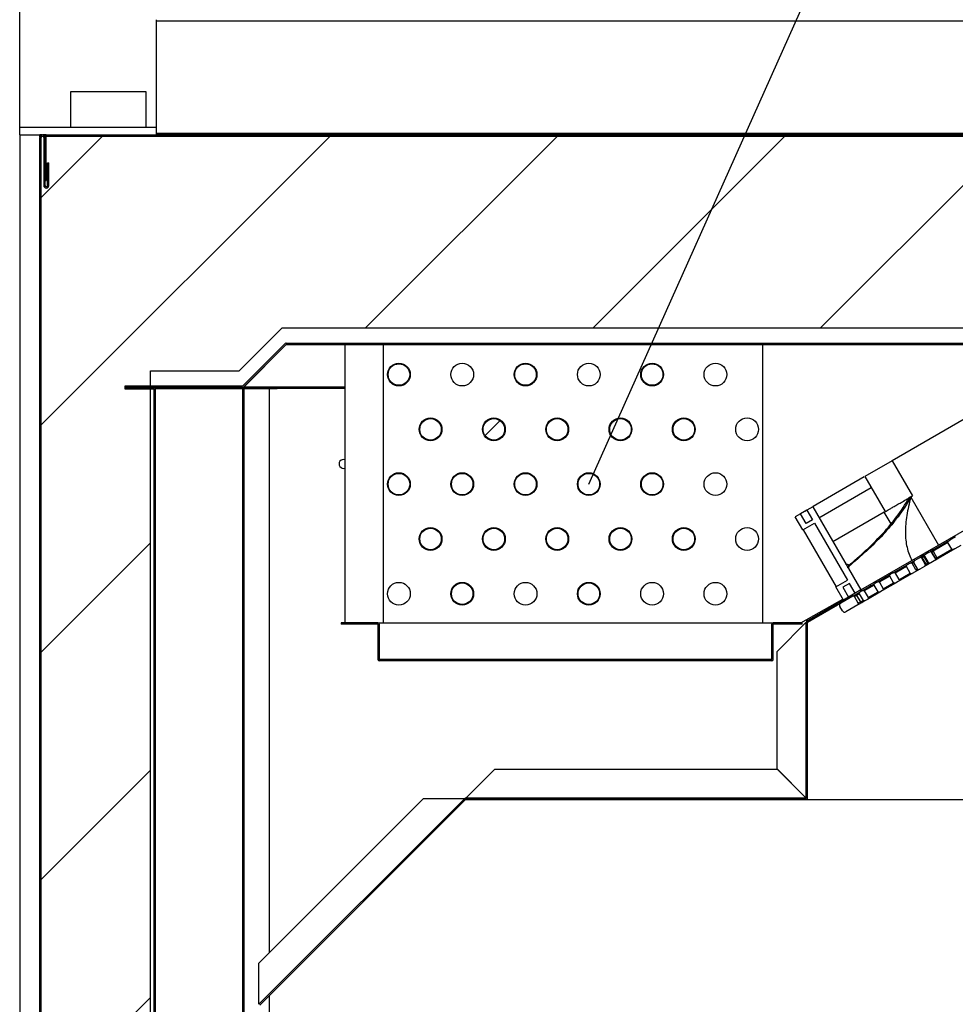
# Model space of a CAD drawing. Units: millimetres. Extents: x 0 to 851, y -299 to 305.
# Drawn here: x 770 to 788, y 252 to 272 of the extents above; entities that cross this region are included whole.
import ezdxf

# ---------------------------------------------------------------- set-up
doc = ezdxf.new("R2010")
doc.units = ezdxf.units.MM
for name, color, linetype in [('10ER6558-2', 7, 'Continuous'), ('10RT2P03', 7, 'Continuous'), ('10RT2P04', 7, 'Continuous'), ('10RT2P20', 7, 'Continuous'), ('10RT2P22', 7, 'Continuous'), ('10RT2P24', 7, 'Continuous'), ('10RT2P26', 7, 'Continuous'), ('10RT2P35', 7, 'Continuous'), ('203AM02', 7, 'Continuous'), ('203AM42', 7, 'Continuous'), ('203AM43', 7, 'Continuous'), ('303X31-1', 7, 'Continuous'), ('304X03', 7, 'Continuous'), ('304X11', 7, 'Continuous'), ('Default', 7, 'Continuous'), ('INY_CUE_AR2P', 7, 'Continuous')]:
    doc.layers.add(name, color=color, linetype=linetype)
doc.styles.add('SEACAD_Solid_Edge_ISO', font='txt')
doc.dimstyles.new('JUANFDEZ1COT', dxfattribs={"dimtxt": 3, "dimasz": 2.25, "dimexe": 1.5, "dimexo": 2.25, "dimgap": 1.5, "dimtad": 1, "dimdec": 1, "dimlfac": 20, "dimzin": 12, "dimtxsty": 'SEACAD_Solid_Edge_ISO', "dimblk1": '_SE_FILLED', "dimblk2": '_SE_FILLED', "dimsah": 1, "dimcen": 1.5, "dimadec": 1, "dimazin": 0, "dimtfac": 1, "dimtmove": 0, "dimatfit": 3, "dimfxl": 1, "dimtolj": 1, "dimtzin": 12, "dimarcsym": 0})
pattern_1 = [(45, (461.3073, 17.7236), (-4.49013, 4.49013), [])]
pattern_2 = [(135, (461.3073, 17.7236), (-2.245064, -2.245064), [])]
pattern_3 = [(45, (461.3073, 17.7236), (-2.245064, 2.245064), [])]
pattern_4 = [(135, (461.3073, 17.7236), (-4.49013, -4.49013), [])]

# ---------------------------------------------------------------- blocks, each defined once
blk = doc.blocks.new('_SE_FILLED')
at = {"color": 0}
blk.add_line((0, 0), (-1, 0), dxfattribs=at)
blk.add_solid([(0, 0), (-1, -0.1665), (-1, 0.1665), (0, 0)], dxfattribs=at)
blk = doc.blocks.new('*D126')
at = {"layer": 'Default', "color": 0, "linetype": 'Continuous', "lineweight": -2}
for p, q in [((780.993, 256.516), (793.14, 256.516)), ((791.64, 254.266), (791.64, 198.648)), ((777.45, 196.398), (793.14, 196.398))]:
    blk.add_line(p, q, dxfattribs=at)
at = {"layer": 'Defpoints', "color": 0, "linetype": 'Continuous'}
for p in [(778.743, 256.516), (775.2, 196.398), (791.64, 196.398)]:
    blk.add_point(p, dxfattribs=at)
at = {"layer": 'Default', "color": 0, "linetype": 'Continuous', "lineweight": -2, "xscale": 2.25, "yscale": 2.25, "zscale": 2.25}
for p, rotation in [((791.64, 256.516), 90), ((791.64, 196.398), 270)]:
    blk.add_blockref('_SE_FILLED', p, dxfattribs=dict(at, rotation=rotation))
at = {"layer": 'Default', "color": 0, "linetype": 'Continuous', "insert": (788.621, 226.457), "char_height": 3, "attachment_point": 5, "rotation": 90, "style": 'SEACAD_Solid_Edge_ISO'}
blk.add_mtext('\\A1;\\A1;1202', dxfattribs=at)
blk = doc.blocks.new('*D127')
at = {"layer": 'Default', "color": 0, "linetype": 'Continuous', "lineweight": -2}
for p, q in [((774.362, 262.384), (774.362, 237.193)), ((796.893, 262.317), (796.893, 237.193)), ((794.643, 238.693), (776.612, 238.693))]:
    blk.add_line(p, q, dxfattribs=at)
at = {"layer": 'Defpoints', "color": 0, "linetype": 'Continuous'}
for p in [(774.362, 264.634), (796.893, 264.567), (774.362, 238.693)]:
    blk.add_point(p, dxfattribs=at)
at = {"layer": 'Default', "color": 0, "linetype": 'Continuous', "lineweight": -2, "xscale": 2.25, "yscale": 2.25, "zscale": 2.25, "rotation": 180}
blk.add_blockref('_SE_FILLED', (774.362, 238.693), dxfattribs=at)
at = {"layer": 'Default', "color": 0, "linetype": 'Continuous', "lineweight": -2, "xscale": 2.25, "yscale": 2.25, "zscale": 2.25}
blk.add_blockref('_SE_FILLED', (796.893, 238.693), dxfattribs=at)
at = {"layer": 'Default', "color": 0, "linetype": 'Continuous', "insert": (785.627, 241.698), "char_height": 3, "attachment_point": 5, "style": 'SEACAD_Solid_Edge_ISO'}
blk.add_mtext('\\A1;\\A1;451', dxfattribs=at)

msp = doc.modelspace()

# ---------------------------------------------------------------- hatches: boundary and pattern name
at = {"layer": '10ER6558-2', "linetype": 'Continuous'}
h = msp.add_hatch(dxfattribs=at)
h.set_pattern_fill('LINE', scale=2, angle=135, style=0)
h.set_pattern_definition(pattern_4)
edge = h.paths.add_edge_path()
edge.add_line((784.7877, 259.9783), (784.7877, 259.2788))
edge.add_arc((784.7872, 259.2788), 0.0005, 270, 360, ccw=False)
edge.add_line((784.7872, 259.2783), (777.0372, 259.2783))
edge.add_arc((777.0372, 259.2788), 0.0005, 180, 270, ccw=False)
edge.add_line((777.0367, 259.2788), (777.0367, 259.9783))
edge.add_arc((777.0112, 259.9783), 0.0255, 0, 90)
edge.add_line((777.0112, 260.0038), (776.2867, 260.0038))
edge.add_line((776.2867, 260.0038), (776.2867, 259.9788))
edge.add_line((776.2867, 259.9788), (777.0112, 259.9788))
edge.add_arc((777.0112, 259.9783), 0.0005, 0, 90, ccw=False)
edge.add_line((777.0117, 259.9783), (777.0117, 259.2788))
edge.add_arc((777.0372, 259.2788), 0.0255, 180, 270)
edge.add_line((777.0372, 259.2533), (784.7872, 259.2533))
edge.add_arc((784.7872, 259.2788), 0.0255, 270, 360)
edge.add_line((784.8127, 259.2788), (784.8127, 259.9783))
edge.add_arc((784.8132, 259.9783), 0.0005, 90, 180, ccw=False)
edge.add_line((784.8132, 259.9788), (785.3877, 259.9788))
edge.add_line((785.3877, 259.9788), (785.3877, 260.0038))
edge.add_line((785.3877, 260.0038), (784.8132, 260.0038))
edge.add_arc((784.8132, 259.9783), 0.0255, 90, 180)
at = {"layer": '10RT2P03', "linetype": 'Continuous'}
h = msp.add_hatch(dxfattribs=at)
h.set_pattern_fill('LINE', angle=135, style=0)
h.set_pattern_definition(pattern_2)
edge = h.paths.add_edge_path()
edge.add_line((796.5617, 269.6441), (770.4617, 269.6441))
edge.add_arc((770.4617, 269.6186), 0.0255, 90, 180)
edge.add_line((770.4362, 269.6186), (770.4362, 268.7441))
edge.add_line((770.4362, 268.7441), (770.4612, 268.7441))
edge.add_line((770.4612, 268.7441), (770.4612, 269.6186))
edge.add_arc((770.4617, 269.6186), 0.0005, 90, 180, ccw=False)
edge.add_line((770.4617, 269.6191), (796.5617, 269.6191))
edge.add_arc((796.5617, 269.6186), 0.0005, 0, 90, ccw=False)
edge.add_line((796.5622, 269.6186), (796.5622, 269.0441))
edge.add_line((796.5622, 269.0441), (796.5872, 269.0441))
edge.add_line((796.5872, 269.0441), (796.5872, 269.6186))
edge.add_arc((796.5617, 269.6186), 0.0255, 0, 90)
at = {"layer": '10RT2P04', "linetype": 'Continuous'}
h = msp.add_hatch(dxfattribs=at)
h.set_pattern_fill('LINE', scale=2, angle=45, style=0)
h.set_pattern_definition(pattern_1)
edge = h.paths.add_edge_path()
edge.add_line((770.9362, 194.3186), (770.3617, 194.3186))
edge.add_arc((770.3617, 194.3191), 0.0005, 180, 270, ccw=False)
edge.add_line((770.3612, 194.3191), (770.3612, 269.5941))
edge.add_arc((770.3862, 269.5941), 0.025, 0, 180, ccw=False)
edge.add_line((770.4112, 269.5941), (770.4112, 268.6441))
edge.add_arc((770.4612, 268.6441), 0.05, 180, 360)
edge.add_line((770.5112, 268.6441), (770.5112, 269.0941))
edge.add_line((770.5112, 269.0941), (770.4862, 269.0941))
edge.add_line((770.4862, 269.0941), (770.4862, 268.6441))
edge.add_arc((770.4612, 268.6441), 0.025, 180, 360, ccw=False)
edge.add_line((770.4362, 268.6441), (770.4362, 269.5941))
edge.add_arc((770.3862, 269.5941), 0.05, 0, 180)
edge.add_line((770.3362, 269.5941), (770.3362, 194.3191))
edge.add_arc((770.3617, 194.3191), 0.0255, 180, 270)
edge.add_line((770.3617, 194.2936), (770.9362, 194.2936))
edge.add_line((770.9362, 194.2936), (770.9362, 194.3186))
at = {"layer": '10RT2P22', "linetype": 'Continuous'}
h = msp.add_hatch(dxfattribs=at)
h.set_pattern_fill('LINE', angle=45, style=0)
h.set_pattern_definition(pattern_3)
edge = h.paths.add_edge_path()
edge.add_line((772.6122, 197.2761), (772.6122, 264.6261))
edge.add_arc((772.5867, 264.6261), 0.0255, 0, 90)
edge.add_line((772.5867, 264.6516), (772.0122, 264.6516))
edge.add_line((772.0122, 264.6516), (772.0122, 264.6266))
edge.add_line((772.0122, 264.6266), (772.5867, 264.6266))
edge.add_arc((772.5867, 264.6261), 0.0005, 0, 90, ccw=False)
edge.add_line((772.5872, 264.6261), (772.5872, 197.2761))
edge.add_arc((772.5867, 197.2761), 0.0005, 270, 360, ccw=False)
edge.add_line((772.5867, 197.2756), (772.0122, 197.2756))
edge.add_line((772.0122, 197.2756), (772.0122, 197.2506))
edge.add_line((772.0122, 197.2506), (772.5867, 197.2506))
edge.add_arc((772.5867, 197.2761), 0.0255, 270, 360)
at = {"layer": '10RT2P24', "linetype": 'Continuous'}
h = msp.add_hatch(dxfattribs=at)
h.set_pattern_fill('LINE', scale=2, angle=135, style=0)
h.set_pattern_definition(pattern_4)
edge = h.paths.add_edge_path()
edge.add_arc((792.575, 265.5033), 0.0005, 45, 90, ccw=False)
edge.add_line((792.5754, 265.5036), (793.4125, 264.6665))
edge.add_arc((793.4305, 264.6845), 0.0255, 225, 270)
edge.add_line((793.4305, 264.659), (794.6255, 264.659))
edge.add_arc((794.6255, 264.6845), 0.0255, 270, 300)
edge.add_line((794.6383, 264.6624), (794.7621, 264.734))
edge.add_arc((794.7624, 264.7335), 0.0005, 90, 120, ccw=False)
edge.add_line((794.7624, 264.734), (795.2622, 264.734))
edge.add_line((795.2622, 264.734), (795.2622, 264.759))
edge.add_line((795.2622, 264.759), (794.7624, 264.759))
edge.add_arc((794.7624, 264.7335), 0.0255, 90, 120)
edge.add_line((794.7496, 264.7556), (794.6258, 264.6841))
edge.add_arc((794.6255, 264.6845), 0.0005, 270, 300, ccw=False)
edge.add_line((794.6255, 264.684), (793.4305, 264.684))
edge.add_arc((793.4305, 264.6845), 0.0005, 225, 270, ccw=False)
edge.add_line((793.4302, 264.6842), (792.5931, 265.5213))
edge.add_arc((792.575, 265.5033), 0.0255, 45, 90)
edge.add_line((792.575, 265.5288), (775.2, 265.5288))
edge.add_arc((775.2, 265.5033), 0.0255, 90, 135)
edge.add_line((775.182, 265.5213), (774.3374, 264.6767))
edge.add_arc((774.337, 264.6771), 0.0005, 270, 315, ccw=False)
edge.add_line((774.337, 264.6766), (772.0122, 264.6766))
edge.add_line((772.0122, 264.6766), (772.0122, 264.6516))
edge.add_line((772.0122, 264.6516), (774.337, 264.6516))
edge.add_arc((774.337, 264.6771), 0.0255, 270, 315)
edge.add_line((774.3551, 264.659), (775.1997, 265.5036))
edge.add_arc((775.2, 265.5033), 0.0005, 90, 135, ccw=False)
edge.add_line((775.2, 265.5038), (792.575, 265.5038))
at = {"layer": '10RT2P26', "linetype": 'Continuous'}
h = msp.add_hatch(dxfattribs=at)
h.set_pattern_fill('LINE', angle=135, style=0)
h.set_pattern_definition(pattern_2)
edge = h.paths.add_edge_path()
edge.add_line((774.6265, 251.8004), (774.6265, 251.4754))
edge.add_arc((774.6516, 251.4754), 0.0251, 180, 360)
edge.add_line((774.6767, 251.4754), (774.6767, 252.4502))
edge.add_arc((774.6772, 252.4502), 0.0005, 135, 180, ccw=False)
edge.add_line((774.6768, 252.4505), (778.7424, 256.5161))
edge.add_arc((778.7427, 256.5158), 0.0005, 90, 135, ccw=False)
edge.add_line((778.7427, 256.5163), (785.467, 256.5163))
edge.add_arc((785.467, 256.5418), 0.0255, 270, 360)
edge.add_line((785.4925, 256.5418), (785.4925, 260.016))
edge.add_arc((785.493, 260.016), 0.0005, 120, 180, ccw=False)
edge.add_line((785.4928, 260.0164), (786.0836, 260.3575))
edge.add_line((786.0836, 260.3575), (786.0711, 260.3791))
edge.add_line((786.0711, 260.3791), (785.4803, 260.0381))
edge.add_arc((785.493, 260.016), 0.0255, 120, 180)
edge.add_line((785.4675, 260.016), (785.4675, 256.5418))
edge.add_arc((785.467, 256.5418), 0.0005, 270, 360, ccw=False)
edge.add_line((785.467, 256.5413), (778.7427, 256.5413))
edge.add_arc((778.7427, 256.5158), 0.0255, 90, 135)
edge.add_line((778.7247, 256.5338), (774.6591, 252.4682))
edge.add_arc((774.6772, 252.4502), 0.0255, 135, 180)
edge.add_line((774.6517, 252.4502), (774.6517, 251.4754))
edge.add_arc((774.6516, 251.4754), 0.0001, 180, 360, ccw=False)
edge.add_line((774.6515, 251.4754), (774.6515, 251.8004))
edge.add_line((774.6515, 251.8004), (774.6265, 251.8004))
at = {"layer": '10RT2P35', "linetype": 'Continuous'}
h = msp.add_hatch(dxfattribs=at)
h.set_pattern_fill('LINE', angle=45, style=0)
h.set_pattern_definition(pattern_3)
h.paths.add_polyline_path([(798.1372, 269.6441), (798.1372, 269.6691), (772.6372, 269.6691), (772.6372, 269.6441)])
at = {"layer": '303X31-1', "linetype": 'Continuous'}
h = msp.add_hatch(dxfattribs=at)
h.set_pattern_fill('LINE', scale=2, angle=45, style=0)
h.set_pattern_definition(pattern_1)
edge = h.paths.add_edge_path()
edge.add_ellipse((779.2997, 263.8263), major_axis=(0.2125, 0), ratio=1, start_angle=0, end_angle=360)
at = {"layer": '304X03', "linetype": 'Continuous'}
h = msp.add_hatch(dxfattribs=at)
h.set_pattern_fill('LINE', angle=135, style=0)
h.set_pattern_definition(pattern_2)
edge = h.paths.add_edge_path()
edge.add_line((787.5301, 262.4917), (787.4973, 262.4727))
edge.add_spline(control_points=[(787.4973, 262.4727), (787.423, 262.3414), (787.3403, 262.2159), (787.205, 262.035), (787.158, 261.976), (787.0612, 261.8606), (787.0113, 261.8042), (786.8579, 261.6385), (786.7506, 261.5324), (786.5299, 261.3277), (786.4163, 261.2288), (786.3005, 261.1324)], knot_values=[0, 0, 0, 0, 0.25, 0.25, 0.375, 0.375, 0.5, 0.5, 0.75, 0.75, 1, 1, 1, 1], degree=3, periodic=0)
edge.add_spline(control_points=[(786.3005, 261.1324), (786.3011, 261.1313), (786.3017, 261.1303), (786.3023, 261.1293), (786.3029, 261.1282), (786.3035, 261.1272), (786.3041, 261.1261), (786.3053, 261.124), (786.3064, 261.1219), (786.3076, 261.1198)], knot_values=[0, 0, 0, 0, 0.0000722, 0.0000722, 0.0000722, 0.0001444, 0.0001444, 0.0001444, 0.0002888, 0.0002888, 0.0002888, 0.0002888], degree=3, periodic=0)
edge.add_spline(control_points=[(786.3076, 261.1198), (786.4264, 261.2178), (786.5429, 261.3184), (786.7694, 261.527), (786.8795, 261.635), (787.0366, 261.804), (787.0877, 261.8615), (787.1868, 261.9794), (787.2348, 262.0398), (787.3728, 262.2246), (787.457, 262.3531), (787.5323, 262.4877)], knot_values=[0, 0, 0, 0, 0.25, 0.25, 0.5, 0.5, 0.625, 0.625, 0.75, 0.75, 1, 1, 1, 1], degree=3, periodic=0)
edge.add_line((787.5323, 262.4877), (788.0799, 261.5389))
edge.add_line((788.0799, 261.5389), (789.8211, 262.5442))
edge.add_line((789.8211, 262.5442), (789.5541, 263.0066))
edge.add_spline(control_points=[(789.5541, 263.0066), (789.621, 263.1307), (789.695, 263.2496), (789.8561, 263.4779), (789.943, 263.5874), (790.0813, 263.7459), (790.1288, 263.7979), (790.2255, 263.8998), (790.2749, 263.9497), (790.4254, 264.0971), (790.529, 264.1919), (790.635, 264.2843)], knot_values=[0, 0, 0, 0, 0.25, 0.25, 0.5, 0.5, 0.625, 0.625, 0.75, 0.75, 1, 1, 1, 1], degree=3, periodic=0)
edge.add_line((790.635, 264.2843), (790.5676, 264.2454))
edge.add_arc((793.4673, 260.7534), 4.539, 129.70606, 149.89986)
edge.add_line((789.5404, 263.0297), (789.2711, 263.4969))
edge.add_line((789.2711, 263.4969), (789.2359, 263.4766))
edge.add_line((789.2359, 263.4766), (788.8359, 264.1694))
edge.add_line((788.8359, 264.1694), (787.1652, 263.2048))
edge.add_line((787.1652, 263.2048), (787.5652, 262.512))
edge.add_line((787.5652, 262.512), (787.5301, 262.4917))
at = {"layer": 'INY_CUE_AR2P', "linetype": 'Continuous'}
h = msp.add_hatch(dxfattribs=at)
h.set_pattern_fill('LINE', angle=45, style=0)
h.set_pattern_definition(pattern_3)
h.paths.add_polyline_path([(772.5198, 197.5283), (772.5198, 264.9793), (774.2703, 264.9793), (775.1225, 265.8315), (796.6098, 265.8315), (796.6098, 269.6191), (796.5986, 269.6191), (796.5986, 266.6201), (795.7714, 266.6199), (795.7705, 269.6191), (770.3612, 269.6191), (770.3612, 192.5936), (795.8194, 192.5936), (795.8194, 195.2705), (796.6098, 195.2705), (796.6098, 196.6761), (775.1225, 196.6761), (774.2703, 197.5283)])

# ---------------------------------------------------------------- linework, layer by layer
msp.add_line((781.1747, 262.7438), (789.8263, 282.0925))
at = {"layer": '10ER6558-2', "color": 7, "linetype": 'Continuous'}
for p, q in [((777.0112, 260.0038), (776.2867, 260.0038)), ((776.2867, 260.0038), (776.2867, 259.9788)), ((777.0112, 259.9788), (776.2867, 259.9788)), ((777.0117, 259.9783), (777.0117, 259.2788)), ((777.0367, 259.9783), (777.0367, 259.2788)), ((777.0372, 259.2788), (777.0372, 260.0033)), ((777.0372, 260.0033), (784.7872, 260.0033)), ((784.7872, 260.0033), (784.7872, 259.2788)), ((784.7877, 259.2788), (784.7877, 259.9783)), ((784.8127, 259.2788), (784.8127, 259.9783)), ((785.3877, 260.0038), (784.8132, 260.0038)), ((785.3877, 259.9788), (784.8132, 259.9788)), ((785.3877, 259.9788), (785.3877, 260.0038)), ((784.7872, 259.2788), (777.0372, 259.2788)), ((777.0372, 259.2788), (777.0372, 259.2783)), ((784.7872, 259.2783), (777.0372, 259.2783)), ((784.7872, 259.2533), (777.0372, 259.2533)), ((784.7872, 259.2783), (784.7872, 259.2788))]:
    msp.add_line(p, q, dxfattribs=at)
for centre, radius, start, end in [((777.0112, 259.9783), 0.0255, 0, 90), ((777.0112, 259.9783), 0.0005, 0, 90), ((784.8132, 259.9783), 0.0255, 90, 180), ((784.8132, 259.9783), 0.0005, 90, 180), ((777.0372, 259.2788), 0.0255, 180, 270), ((777.0372, 259.2788), 0.0005, 180, 270), ((784.7872, 259.2788), 0.0005, 270, 0), ((784.7872, 259.2788), 0.0255, 270, 0)]:
    msp.add_arc(centre, radius, start, end, dxfattribs=at)
at = {"layer": '10RT2P03', "color": 7, "linetype": 'Continuous'}
for p, q in [((770.4362, 268.7441), (770.4362, 269.6186)), ((770.4612, 268.7441), (770.4612, 269.6186)), ((770.4617, 269.6441), (796.5617, 269.6441)), ((770.4617, 269.6191), (796.5617, 269.6191)), ((770.4362, 268.7441), (770.4612, 268.7441))]:
    msp.add_line(p, q, dxfattribs=at)
for radius in [0.0255, 0.0005]:
    msp.add_arc((770.4617, 269.6186), radius, 90, 180, dxfattribs=at)
at = {"layer": '10RT2P04', "color": 7, "linetype": 'Continuous'}
for p, q in [((770.3362, 194.3191), (770.3362, 269.5941)), ((770.3612, 194.3191), (770.3612, 269.5941)), ((770.4112, 269.5941), (770.4112, 268.6441)), ((770.4362, 269.5941), (770.4362, 268.6441)), ((770.4862, 268.6441), (770.4862, 269.0941)), ((770.4862, 269.0941), (770.5112, 269.0941)), ((770.5112, 268.6441), (770.5112, 269.0941))]:
    msp.add_line(p, q, dxfattribs=at)
for centre, radius, start, end in [((770.3862, 269.5941), 0.05, 0, 180), ((770.3862, 269.5941), 0.025, 0, 180), ((770.4612, 268.6441), 0.05, 180, 0), ((770.4612, 268.6441), 0.025, 180, 0)]:
    msp.add_arc(centre, radius, start, end, dxfattribs=at)
at = {"layer": '10RT2P20', "color": 7, "linetype": 'Continuous'}
for p, q in [((772.6111, 264.6335), (774.3367, 264.6335)), ((774.3367, 264.6516), (774.3367, 264.6335)), ((774.3367, 264.6335), (774.3622, 264.6335)), ((774.3367, 264.6335), (774.3367, 197.4618)), ((774.3371, 264.6339), (774.3548, 264.6516)), ((774.3622, 264.6335), (774.3622, 197.4363)), ((774.3622, 264.6335), (774.8622, 264.6335)), ((774.8622, 264.6335), (775.0197, 264.6335)), ((774.8622, 264.6335), (774.8622, 253.4845)), ((775.0197, 264.6335), (775.0197, 264.659)), ((776.3622, 264.6335), (775.0197, 264.6335)), ((774.8622, 252.636), (774.8622, 197.2835))]:
    msp.add_line(p, q, dxfattribs=at)
for centre, radius, start, end in [((774.3367, 264.6335), 0.000512, 45.33914, 89.31577), ((774.3367, 264.6335), 0.0005, 0, 45), ((774.3367, 264.6335), 0.0255, 0, 45), ((776.331, 263.1431), 0.0875, 69.06735, 290.93265)]:
    msp.add_arc(centre, radius, start, end, dxfattribs=at)
at = {"layer": '10RT2P22', "color": 7, "linetype": 'Continuous'}
for p, q in [((772.0122, 264.6516), (772.5867, 264.6516)), ((772.0122, 264.6516), (772.0122, 264.6266)), ((772.0122, 264.6266), (772.5867, 264.6266)), ((772.5198, 264.6261), (772.5867, 264.6261)), ((772.5867, 264.6261), (772.5867, 197.5283)), ((772.5872, 264.6261), (772.5867, 264.6261)), ((772.5872, 264.6261), (772.5872, 197.2761)), ((772.6122, 264.6261), (772.6122, 197.2761))]:
    msp.add_line(p, q, dxfattribs=at)
for radius in [0.0255, 0.0005]:
    msp.add_arc((772.5867, 264.6261), radius, 0, 90, dxfattribs=at)
at = {"layer": '10RT2P24', "color": 7, "linetype": 'Continuous'}
for p, q in [((774.3374, 264.6767), (775.182, 265.5213)), ((775.2, 265.5288), (792.575, 265.5288)), ((774.3551, 264.659), (775.1997, 265.5036)), ((774.3635, 264.659), (775.1999, 265.5036)), ((775.1999, 265.5036), (775.1999, 265.5037)), ((775.2, 265.5037), (775.1999, 265.5036)), ((775.1999, 265.5036), (776.3622, 265.5036)), ((775.2, 265.5038), (775.2, 265.5037)), ((775.2, 265.5038), (792.575, 265.5038)), ((772.0122, 264.6766), (772.0122, 264.6516)), ((774.337, 264.6766), (772.0122, 264.6766)), ((774.337, 264.6516), (772.0122, 264.6516)), ((774.3635, 264.6675), (774.3635, 264.659)), ((776.3622, 264.659), (774.3635, 264.659)), ((774.3635, 264.6516), (774.3635, 264.659)), ((775.0197, 264.6516), (774.3635, 264.6516))]:
    msp.add_line(p, q, dxfattribs=at)
for centre, radius, start, end in [((775.2, 265.5033), 0.0255, 90, 135), ((775.2, 265.5033), 0.0005, 90, 135), ((774.337, 264.6771), 0.0005, 270, 315), ((774.337, 264.6771), 0.0255, 270, 315)]:
    msp.add_arc(centre, radius, start, end, dxfattribs=at)
at = {"layer": '10RT2P26', "color": 7, "linetype": 'Continuous'}
for p, q in [((786.7206, 260.7541), (786.7331, 260.7325)), ((786.2007, 260.4546), (785.4804, 260.0387)), ((786.201, 260.4541), (786.0711, 260.3791)), ((786.2876, 260.5041), (786.3001, 260.4825)), ((785.4803, 260.0381), (786.0711, 260.3791)), ((785.4928, 260.0164), (786.0836, 260.3575)), ((786.0711, 260.3791), (786.0836, 260.3575)), ((786.0836, 260.3575), (786.1485, 260.395)), ((785.4804, 260.0387), (785.4903, 260.0756)), ((784.8925, 259.4411), (785.467, 260.0156)), ((785.467, 260.0156), (785.467, 256.5422)), ((785.4675, 260.016), (785.4674, 260.016)), ((785.4675, 256.5418), (785.4675, 260.016)), ((785.4802, 260.0382), (785.4803, 260.0381)), ((785.4925, 256.5418), (785.4925, 260.016)), ((784.8925, 257.1167), (784.8925, 259.4411)), ((778.7431, 256.5418), (779.3176, 257.1163)), ((779.3176, 257.1163), (784.8921, 257.1163)), ((784.8921, 257.1163), (785.4666, 256.5418)), ((785.467, 256.5422), (784.8925, 257.1167)), ((774.6591, 253.2813), (777.9116, 256.5339)), ((778.7241, 256.5339), (774.6591, 252.4689)), ((774.6591, 252.4682), (778.7247, 256.5338)), ((774.6768, 252.4505), (778.7424, 256.5161)), ((777.9116, 256.5339), (778.7241, 256.5339)), ((778.7247, 256.5338), (778.7246, 256.5339)), ((778.7427, 256.5414), (778.7427, 256.5413)), ((778.7427, 256.5413), (785.467, 256.5413)), ((778.7427, 256.5163), (785.467, 256.5163)), ((785.4666, 256.5418), (778.7431, 256.5418)), ((785.467, 256.5413), (785.467, 256.5414)), ((785.4674, 256.5418), (785.4675, 256.5418)), ((774.6591, 252.4689), (774.6591, 253.2813)), ((774.659, 252.4683), (774.6591, 252.4682))]:
    msp.add_line(p, q, dxfattribs=at)
for centre, radius, start, end in [((785.4649, 260.0179), 0.00314, 313.30658, 322.9831), ((785.493, 260.016), 0.0255, 120, 180), ((785.4773, 260.0394), 0.00314, 337.0169, 346.69342), ((785.493, 260.016), 0.0005, 120, 180), ((778.7242, 256.537), 0.00314, 268.30658, 277.9831), ((778.7427, 256.5158), 0.0255, 90, 135), ((778.7427, 256.5158), 0.0005, 90, 135), ((778.7409, 256.5439), 0.00314, 307.0169, 316.69342), ((785.4689, 256.5439), 0.00314, 223.30658, 232.9831), ((785.4649, 256.5399), 0.00314, 37.0169, 46.69342), ((785.467, 256.5418), 0.0005, 270, 0), ((785.467, 256.5418), 0.0255, 270, 0), ((774.6559, 252.4688), 0.00314, 352.0169, 1.69342)]:
    msp.add_arc(centre, radius, start, end, dxfattribs=at)
at = {"layer": '10RT2P35', "color": 7, "linetype": 'Continuous'}
for p, q in [((772.6372, 271.8936), (772.6372, 271.9191)), ((772.6372, 269.6696), (772.6372, 271.8936)), ((772.6372, 271.8936), (798.1372, 271.8936)), ((772.6372, 269.6691), (772.6372, 269.6696)), ((772.6372, 269.6696), (798.1372, 269.6696)), ((798.1372, 269.6691), (772.6372, 269.6691)), ((772.6372, 269.6441), (772.6372, 269.6691)), ((798.1372, 269.6441), (772.6372, 269.6441))]:
    msp.add_line(p, q, dxfattribs=at)
at = {"layer": '203AM02', "color": 7, "linetype": 'Continuous'}
for p, q in [((769.9372, 269.6431), (770.3372, 269.6431)), ((769.9372, 269.6431), (769.9372, 176.0431)), ((770.3763, 269.6431), (770.3372, 269.6431)), ((770.3372, 269.604), (770.3372, 269.6431)), ((770.4547, 269.6431), (770.3962, 269.6431))]:
    msp.add_line(p, q, dxfattribs=at)
at = {"layer": '203AM42', "color": 7, "linetype": 'Continuous'}
for p, q in [((772.4372, 270.4931), (770.9372, 270.4931)), ((770.9372, 270.4931), (770.9372, 269.7931)), ((772.4372, 269.7931), (772.4372, 270.4931)), ((770.9372, 269.7931), (772.4372, 269.7931))]:
    msp.add_line(p, q, dxfattribs=at)
at = {"layer": '203AM43', "color": 7, "linetype": 'Continuous'}
for p, q in [((769.9372, 269.7931), (769.9372, 272.6431)), ((769.9372, 269.6431), (769.9372, 269.7931)), ((769.9372, 269.7931), (770.9372, 269.7931)), ((772.4372, 269.7931), (772.6372, 269.7931))]:
    msp.add_line(p, q, dxfattribs=at)
at = {"layer": '303X31-1', "color": 7, "linetype": 'Continuous'}
for p, q in [((776.3622, 260.0038), (776.3622, 265.5038)), ((777.1122, 265.5038), (777.1122, 260.0038)), ((784.6122, 260.0038), (784.6122, 265.5038)), ((785.3622, 260.0038), (786.1921, 260.4695)), ((777.0112, 260.0038), (777.1122, 260.0038)), ((777.1122, 260.0038), (784.6122, 260.0038)), ((784.6122, 260.0038), (784.8132, 260.0038))]:
    msp.add_line(p, q, dxfattribs=at)
for centre, radius in [((777.4247, 264.9088), 0.225), ((777.4247, 264.9088), 0.2125), ((778.6747, 264.9088), 0.225), ((779.9247, 264.9088), 0.225), ((779.9247, 264.9088), 0.2125), ((781.1747, 264.9088), 0.225), ((782.4247, 264.9088), 0.225), ((782.4247, 264.9088), 0.2125), ((783.6747, 264.9088), 0.225), ((778.0497, 263.8263), 0.225), ((778.0497, 263.8263), 0.2125), ((779.2997, 263.8263), 0.225), ((779.2997, 263.8263), 0.2125), ((780.5497, 263.8263), 0.225), ((780.5497, 263.8263), 0.2125), ((781.7997, 263.8263), 0.225), ((781.7997, 263.8263), 0.2125), ((783.0497, 263.8263), 0.225), ((783.0497, 263.8263), 0.2125), ((784.2997, 263.8263), 0.225), ((777.4247, 262.7438), 0.225), ((777.4247, 262.7438), 0.2125), ((778.6747, 262.7438), 0.225), ((778.6747, 262.7438), 0.2125), ((779.9247, 262.7438), 0.225), ((779.9247, 262.7438), 0.2125), ((781.1747, 262.7438), 0.225), ((781.1747, 262.7438), 0.2125), ((782.4247, 262.7438), 0.225), ((782.4247, 262.7438), 0.2125), ((783.6747, 262.7438), 0.225), ((778.0497, 261.6613), 0.225), ((778.0497, 261.6613), 0.2125), ((779.2997, 261.6613), 0.225), ((779.2997, 261.6613), 0.2125), ((780.5497, 261.6613), 0.225), ((780.5497, 261.6613), 0.2125), ((781.7997, 261.6613), 0.225), ((781.7997, 261.6613), 0.2125), ((783.0497, 261.6613), 0.225), ((783.0497, 261.6613), 0.2125), ((784.2997, 261.6613), 0.225), ((777.4247, 260.5788), 0.225), ((778.6747, 260.5788), 0.225), ((778.6747, 260.5788), 0.2125), ((779.9247, 260.5788), 0.225), ((781.1747, 260.5788), 0.225), ((781.1747, 260.5788), 0.2125), ((782.4247, 260.5788), 0.225), ((783.6747, 260.5788), 0.225)]:
    msp.add_circle(centre, radius, dxfattribs=at)
at = {"layer": '304X03', "color": 7, "linetype": 'Continuous'}
for p, q in [((788.8359, 264.1694), (787.1652, 263.2048)), ((787.1652, 263.2048), (786.6258, 262.8933)), ((787.1652, 263.2048), (787.5652, 262.512)), ((786.6129, 262.8859), (785.6048, 262.3039)), ((786.6258, 262.8933), (787.0258, 262.2005)), ((785.7185, 262.0808), (786.7502, 262.6765)), ((787.5302, 262.4917), (787.4973, 262.4727)), ((787.53, 262.4917), (787.5652, 262.512)), ((787.5323, 262.4877), (788.0801, 261.539)), ((788.0798, 261.5389), (789.8211, 262.5443)), ((785.4818, 262.2329), (785.3549, 262.1596)), ((785.4695, 262.2258), (785.4366, 262.2068)), ((785.5955, 262.2985), (785.4818, 262.2329)), ((785.4818, 262.2329), (785.5943, 262.038)), ((785.5955, 262.2985), (786.5455, 260.653)), ((785.3549, 262.1596), (785.251, 262.0996)), ((785.401, 261.8398), (785.251, 262.0996)), ((785.4674, 261.9647), (785.3549, 262.1596)), ((785.5943, 262.038), (785.4674, 261.9647)), ((787.0041, 262.188), (785.9955, 261.6057)), ((787.0025, 262.1909), (787.1371, 261.9577)), ((785.401, 261.8398), (785.6318, 261.973)), ((785.4053, 261.8423), (786.0553, 260.7164)), ((785.6318, 261.973), (786.2818, 260.8472)), ((787.5545, 261.2356), (788.0799, 261.5389)), ((786.5455, 260.653), (787.5545, 261.2356)), ((787.5541, 261.2354), (787.5558, 261.2326)), ((786.051, 260.7139), (786.2818, 260.8472)), ((786.201, 260.4541), (786.051, 260.7139)), ((786.3193, 260.7823), (786.1924, 260.709)), ((786.1924, 260.709), (786.3049, 260.5141)), ((786.4318, 260.5874), (786.3193, 260.7823)), ((786.5455, 260.653), (786.4318, 260.5874)), ((786.3049, 260.5141), (786.201, 260.4541)), ((786.4318, 260.5874), (786.3049, 260.5141))]:
    msp.add_line(p, q, dxfattribs=at)
for points, knots in [([(786.3005, 261.1324), (786.4163, 261.2288), (786.5299, 261.3277), (786.7506, 261.5324), (786.8579, 261.6385), (787.0113, 261.8042), (787.0612, 261.8606), (787.158, 261.976), (787.205, 262.035), (787.3403, 262.2159), (787.423, 262.3414), (787.4973, 262.4727)], [0, 0, 0, 0, 0.25, 0.25, 0.5, 0.5, 0.625, 0.625, 0.75, 0.75, 1, 1, 1, 1]), ([(787.5323, 262.4877), (787.457, 262.3531), (787.3728, 262.2246), (787.2348, 262.0398), (787.1868, 261.9794), (787.0877, 261.8615), (787.0366, 261.804), (786.8795, 261.635), (786.7694, 261.527), (786.5429, 261.3184), (786.4264, 261.2178), (786.3076, 261.1198)], [0, 0, 0, 0, 0.25, 0.25, 0.375, 0.375, 0.5, 0.5, 0.75, 0.75, 1, 1, 1, 1]), ([(787.0041, 262.188), (787.0042, 262.1881), (787.0043, 262.1881), (787.0051, 262.1886), (787.0063, 262.1892), (787.0078, 262.1902), (787.0099, 262.1913), (787.0123, 262.1927), (787.0152, 262.1944), (787.0185, 262.1963), (787.0222, 262.1984), (787.0263, 262.2008), (787.0379, 262.2075), (787.0621, 262.2215), (787.1084, 262.2482), (787.167, 262.2821), (787.2376, 262.3228), (787.3193, 262.37), (787.3907, 262.4112), (787.4445, 262.4423), (787.4769, 262.461), (787.4993, 262.4739), (787.5105, 262.4804)], [0, 0, 0, 0, 0.0200324, 0.0400385, 0.0600245, 0.0799964, 0.0999605, 0.1199228, 0.1398896, 0.159867, 0.1798611, 0.199878, 0.219924, 0.3319847, 0.4440674, 0.5561281, 0.6682107, 0.7802714, 0.8923541, 0.9282975, 0.9641676, 1, 1, 1, 1]), ([(787.5323, 262.4877), (787.4983, 262.3627), (787.4712, 262.2416), (787.4345, 262.0096), (787.4248, 261.8986), (787.4257, 261.6883), (787.4361, 261.5889), (787.4788, 261.4027), (787.511, 261.3159), (787.5545, 261.2356)], [0, 0, 0, 0, 0.25, 0.25, 0.5, 0.5, 0.75, 0.75, 1, 1, 1, 1]), ([(786.3076, 261.1198), (786.3064, 261.1219), (786.3053, 261.124), (786.3041, 261.1261), (786.3035, 261.1272), (786.3029, 261.1282), (786.3023, 261.1293), (786.3017, 261.1303), (786.3011, 261.1313), (786.3005, 261.1324)], [0, 0, 0, 0, 0.4999453, 0.4999453, 0.4999453, 0.7499653, 0.7499653, 0.7499653, 1, 1, 1, 1])]:
    msp.add_open_spline(points, degree=3, knots=knots, dxfattribs=at)
for points in [[(786.2339, 261.1748), (786.2614, 261.1665), (786.29, 261.1588), (786.3195, 261.1517)], [(786.2899, 261.091), (786.2932, 261.1047), (786.2967, 261.1185), (786.3005, 261.1324)], [(786.3076, 261.1198), (786.3037, 261.1056), (786.3001, 261.0915), (786.2967, 261.0776)]]:
    msp.add_open_spline(points, degree=3, dxfattribs=at)
at = {"layer": '304X11', "color": 7, "linetype": 'Continuous'}
for p, q in [((787.9743, 261.4491), (788.3037, 261.6393)), ((788.4175, 261.705), (788.3037, 261.6393)), ((787.9743, 261.4491), (787.9148, 261.4148)), ((788.2661, 261.5887), (787.9724, 261.4191)), ((788.0474, 261.2892), (788.3411, 261.4588)), ((788.4037, 261.4661), (788.0743, 261.2759)), ((788.3411, 261.4588), (788.2661, 261.5887)), ((788.5175, 261.5318), (788.4037, 261.4661)), ((787.5174, 261.1853), (787.6087, 261.2381)), ((787.7006, 261.2911), (787.6087, 261.2381)), ((787.7006, 261.2911), (787.7309, 261.3086)), ((787.7906, 261.3431), (787.7309, 261.3086)), ((787.7587, 261.2957), (787.7437, 261.2871)), ((787.7437, 261.2871), (787.8187, 261.1572)), ((787.7587, 261.2957), (787.7886, 261.313)), ((787.8337, 261.1658), (787.7587, 261.2957)), ((787.806, 261.3231), (787.7886, 261.313)), ((787.7886, 261.313), (787.8636, 261.1831)), ((787.7906, 261.3431), (787.8265, 261.3638)), ((787.881, 261.1932), (787.806, 261.3231)), ((787.8943, 261.4029), (787.8265, 261.3638)), ((787.9943, 261.2297), (787.9265, 261.1906)), ((787.9419, 261.4015), (788.0169, 261.2716)), ((787.9426, 261.402), (787.9724, 261.4191)), ((788.0176, 261.272), (787.9426, 261.402)), ((787.9724, 261.4191), (788.0474, 261.2892)), ((788.0148, 261.2416), (788.0743, 261.2759)), ((788.0176, 261.272), (788.0474, 261.2892)), ((787.1845, 260.9931), (787.4597, 261.152)), ((787.4438, 261.114), (787.2236, 260.9868)), ((787.5188, 260.9841), (787.4438, 261.114)), ((787.5174, 261.1853), (787.4597, 261.152)), ((787.5906, 261.1987), (787.5591, 261.1805)), ((787.6341, 261.0506), (787.5591, 261.1805)), ((787.6656, 261.0688), (787.5906, 261.1987)), ((787.7087, 261.0648), (787.6174, 261.0121)), ((787.6341, 261.0506), (787.6656, 261.0688)), ((787.8006, 261.1179), (787.7087, 261.0648)), ((787.8309, 261.1354), (787.8006, 261.1179)), ((787.8187, 261.1572), (787.8337, 261.1658)), ((787.8309, 261.1354), (787.8906, 261.1699)), ((787.8337, 261.1658), (787.8636, 261.1831)), ((787.8636, 261.1831), (787.881, 261.1932)), ((787.9265, 261.1906), (787.8906, 261.1699)), ((786.8733, 260.8135), (787.1315, 260.9625)), ((787.1176, 260.9256), (786.91, 260.8058)), ((787.1926, 260.7957), (787.1176, 260.9256)), ((787.1845, 260.9931), (787.1315, 260.9625)), ((787.2237, 260.9869), (787.2987, 260.857)), ((787.5597, 260.9788), (787.2845, 260.8199)), ((787.2955, 260.8551), (787.5188, 260.9841)), ((787.6174, 261.0121), (787.5597, 260.9788)), ((786.575, 260.6412), (786.8229, 260.7843)), ((786.8103, 260.7482), (786.612, 260.6337)), ((786.8853, 260.6183), (786.8103, 260.7482)), ((786.8733, 260.8135), (786.8229, 260.7843)), ((786.9112, 260.8065), (786.9862, 260.6766)), ((787.2315, 260.7893), (786.9733, 260.6403)), ((786.9862, 260.6766), (787.1926, 260.7957)), ((787.2845, 260.8199), (787.2315, 260.7893)), ((786.3867, 260.5325), (786.1485, 260.395)), ((786.3867, 260.5325), (786.4694, 260.5803)), ((786.4622, 260.5472), (786.4208, 260.5233)), ((786.4958, 260.3934), (786.4208, 260.5233)), ((786.5144, 260.5774), (786.4622, 260.5472)), ((786.4622, 260.5472), (786.5372, 260.4173)), ((786.4694, 260.5803), (786.5262, 260.6131)), ((786.5144, 260.5774), (786.5894, 260.4474)), ((786.575, 260.6412), (786.5262, 260.6131)), ((786.5372, 260.4173), (786.5894, 260.4474)), ((786.612, 260.6337), (786.687, 260.5038)), ((786.675, 260.468), (786.6262, 260.4398)), ((786.9229, 260.6111), (786.675, 260.468)), ((786.687, 260.5038), (786.8853, 260.6183)), ((786.9733, 260.6403), (786.9229, 260.6111)), ((786.1802, 260.2401), (786.1302, 260.3267)), ((786.4867, 260.3593), (786.2485, 260.2218)), ((786.5694, 260.407), (786.4867, 260.3593)), ((786.5372, 260.4173), (786.4958, 260.3934)), ((786.6262, 260.4398), (786.5694, 260.407))]:
    msp.add_line(p, q, dxfattribs=at)
for centre, radius, start, end in [((786.3992, 260.5108), 0.025, 30, 120), ((786.1735, 260.3517), 0.05, 120, 210), ((786.4742, 260.3809), 0.025, 300, 30), ((786.2235, 260.2651), 0.05, 210, 300)]:
    msp.add_arc(centre, radius, start, end, dxfattribs=at)
for centre, major_axis, ratio, start_param, end_param in [((787.9273, 261.3931), (0.0125, -0.0217), 0.7071068, 1.5707963, 3.1415927), ((787.9868, 261.4275), (0.0125, -0.0217), 0.666731, 3.1415927, 4.712389), ((787.6212, 261.2164), (-0.0306, -0.0177), 0.7071068, 4.712389, 6.2831853), ((787.7131, 261.2694), (0.0306, 0.0177), 0.7071068, 0, 1.5707963), ((787.7434, 261.2869), (0.0125, -0.0217), 0.7071068, 1.5707963, 3.1415927), ((787.8031, 261.3214), (0.0125, -0.0217), 0.6733381, 3.1415927, 4.712389), ((788.0023, 261.2632), (0.0125, -0.0217), 0.7071068, 0, 1.5707963), ((788.0618, 261.2976), (0.0125, -0.0217), 0.666731, 4.712389, 6.2831853), ((787.6962, 261.0865), (0.0306, 0.0177), 0.7071068, 3.1415927, 4.712389), ((787.7881, 261.1395), (-0.0306, -0.0177), 0.7071068, 1.5707963, 3.1415927), ((787.8184, 261.157), (0.0125, -0.0217), 0.7071068, 0, 1.5707963), ((787.8781, 261.1915), (0.0125, -0.0217), 0.6733381, 4.712389, 6.2831853), ((786.4819, 260.5586), (0.0125, -0.0217), 0.9105691, 3.1415927, 4.712389), ((786.5569, 260.4287), (-0.0125, 0.0217), 0.9105691, 1.5707963, 3.1415927)]:
    msp.add_ellipse(centre, major_axis=major_axis, ratio=ratio, start_param=start_param, end_param=end_param, dxfattribs=at)
for points, knots in [([(788.2661, 261.5887), (788.2647, 261.5912), (788.2643, 261.5942), (788.265, 261.5998), (788.2659, 261.6025), (788.2696, 261.6102), (788.2732, 261.6147), (788.2848, 261.627), (788.2939, 261.6337), (788.3037, 261.6393)], [0, 0, 0, 0, 0.125, 0.125, 0.25, 0.25, 0.5, 0.5, 1, 1, 1, 1]), ([(788.4037, 261.4661), (788.3939, 261.4604), (788.3837, 261.4559), (788.3672, 261.452), (788.3615, 261.4511), (788.353, 261.4518), (788.3502, 261.4523), (788.3449, 261.4546), (788.3425, 261.4564), (788.3411, 261.4588)], [0, 0, 0, 0, 0.5, 0.5, 0.75, 0.75, 0.875, 0.875, 1, 1, 1, 1]), ([(787.806, 261.3231), (787.8039, 261.3267), (787.8033, 261.3311), (787.8045, 261.3394), (787.8062, 261.3433), (787.8128, 261.3539), (787.8193, 261.3596), (787.8265, 261.3638)], [0, 0, 0, 0, 0.25, 0.25, 0.5, 0.5, 1, 1, 1, 1]), ([(787.8943, 261.4029), (787.9018, 261.4073), (787.9102, 261.4102), (787.9232, 261.4111), (787.9277, 261.4107), (787.9359, 261.4079), (787.9397, 261.4053), (787.9419, 261.4015)], [0, 0, 0, 0, 0.5, 0.5, 0.75, 0.75, 1, 1, 1, 1]), ([(788.0169, 261.2716), (788.0191, 261.2679), (788.0194, 261.2632), (788.0177, 261.2547), (788.0158, 261.2507), (788.0086, 261.2399), (788.0018, 261.2341), (787.9943, 261.2297)], [0, 0, 0, 0, 0.25, 0.25, 0.5, 0.5, 1, 1, 1, 1]), ([(787.4438, 261.114), (787.4419, 261.1173), (787.441, 261.1211), (787.4413, 261.1287), (787.4424, 261.1325), (787.4475, 261.1427), (787.4531, 261.1482), (787.4597, 261.152)], [0, 0, 0, 0, 0.25, 0.25, 0.5, 0.5, 1, 1, 1, 1]), ([(787.5174, 261.1853), (787.5234, 261.1888), (787.5303, 261.1909), (787.5408, 261.1912), (787.5443, 261.1907), (787.5509, 261.1885), (787.554, 261.1866), (787.5565, 261.1841)], [0, 0, 0, 0, 0.5, 0.5, 0.75, 0.75, 1, 1, 1, 1]), ([(787.6359, 261.0466), (787.6368, 261.0432), (787.6369, 261.0396), (787.6355, 261.0327), (787.6341, 261.0294), (787.6287, 261.0205), (787.6235, 261.0156), (787.6174, 261.0121)], [0, 0, 0, 0, 0.25, 0.25, 0.5, 0.5, 1, 1, 1, 1]), ([(787.9265, 261.1906), (787.9193, 261.1864), (787.9112, 261.1836), (787.8986, 261.1832), (787.8944, 261.1837), (787.8866, 261.1868), (787.8831, 261.1896), (787.881, 261.1932)], [0, 0, 0, 0, 0.5, 0.5, 0.75, 0.75, 1, 1, 1, 1]), ([(787.1176, 260.9256), (787.1158, 260.9288), (787.1149, 260.9325), (787.1148, 260.9397), (787.1156, 260.9433), (787.1199, 260.9534), (787.1251, 260.9588), (787.1315, 260.9625)], [0, 0, 0, 0, 0.25, 0.25, 0.5, 0.5, 1, 1, 1, 1]), ([(787.1845, 260.9931), (787.1909, 260.9968), (787.1983, 260.9986), (787.2092, 260.9975), (787.2128, 260.9964), (787.2192, 260.9927), (787.2219, 260.9901), (787.2237, 260.9869)], [0, 0, 0, 0, 0.5, 0.5, 0.75, 0.75, 1, 1, 1, 1]), ([(787.2987, 260.857), (787.3006, 260.8538), (787.3015, 260.8501), (787.3015, 260.8428), (787.3007, 260.8392), (787.2962, 260.8291), (787.2908, 260.8236), (787.2845, 260.8199)], [0, 0, 0, 0, 0.25, 0.25, 0.5, 0.5, 1, 1, 1, 1]), ([(787.5597, 260.9788), (787.5532, 260.975), (787.5455, 260.9729), (787.5342, 260.9736), (787.5303, 260.9745), (787.5236, 260.9781), (787.5207, 260.9807), (787.5188, 260.9841)], [0, 0, 0, 0, 0.5, 0.5, 0.75, 0.75, 1, 1, 1, 1]), ([(786.575, 260.6412), (786.5811, 260.6447), (786.5883, 260.6462), (786.5987, 260.6445), (786.602, 260.6432), (786.6078, 260.6393), (786.6103, 260.6368), (786.612, 260.6337)], [0, 0, 0, 0, 0.5, 0.5, 0.75, 0.75, 1, 1, 1, 1]), ([(786.8103, 260.7482), (786.8085, 260.7513), (786.8075, 260.7548), (786.8072, 260.7619), (786.8079, 260.7654), (786.8117, 260.7754), (786.8168, 260.7808), (786.8229, 260.7843)], [0, 0, 0, 0, 0.25, 0.25, 0.5, 0.5, 1, 1, 1, 1]), ([(786.8733, 260.8135), (786.8795, 260.8171), (786.8868, 260.8187), (786.8974, 260.8172), (786.9008, 260.816), (786.9069, 260.8122), (786.9094, 260.8095), (786.9112, 260.8065)], [0, 0, 0, 0, 0.5, 0.5, 0.75, 0.75, 1, 1, 1, 1]), ([(786.9862, 260.6766), (786.988, 260.6735), (786.989, 260.67), (786.9892, 260.6628), (786.9885, 260.6592), (786.9846, 260.6494), (786.9795, 260.6438), (786.9733, 260.6403)], [0, 0, 0, 0, 0.25, 0.25, 0.5, 0.5, 1, 1, 1, 1]), ([(787.2315, 260.7893), (787.2251, 260.7856), (787.2178, 260.7838), (787.2069, 260.7851), (787.2034, 260.7862), (787.1971, 260.79), (787.1945, 260.7926), (787.1926, 260.7957)], [0, 0, 0, 0, 0.5, 0.5, 0.75, 0.75, 1, 1, 1, 1]), ([(786.5144, 260.5774), (786.5126, 260.5804), (786.5116, 260.5838), (786.5112, 260.5907), (786.5117, 260.5943), (786.5153, 260.604), (786.5202, 260.6096), (786.5262, 260.6131)], [0, 0, 0, 0, 0.25, 0.25, 0.5, 0.5, 1, 1, 1, 1]), ([(786.6262, 260.4398), (786.6202, 260.4364), (786.613, 260.4349), (786.5993, 260.4373), (786.5929, 260.4414), (786.5894, 260.4474)], [0, 0, 0, 0, 0.5, 0.5, 1, 1, 1, 1]), ([(786.687, 260.5038), (786.6888, 260.5008), (786.6898, 260.4974), (786.6902, 260.4904), (786.6896, 260.4869), (786.686, 260.477), (786.6811, 260.4715), (786.675, 260.468)], [0, 0, 0, 0, 0.25, 0.25, 0.5, 0.5, 1, 1, 1, 1]), ([(786.9229, 260.6111), (786.9168, 260.6076), (786.9095, 260.606), (786.899, 260.6076), (786.8956, 260.6088), (786.8896, 260.6126), (786.8871, 260.6152), (786.8853, 260.6183)], [0, 0, 0, 0, 0.5, 0.5, 0.75, 0.75, 1, 1, 1, 1])]:
    msp.add_open_spline(points, degree=3, knots=knots, dxfattribs=at)
at = {"layer": 'INY_CUE_AR2P', "color": 7, "linetype": 'Continuous'}
for p, q in [((770.3612, 269.6191), (795.7705, 269.6191)), ((770.3612, 192.5936), (770.3612, 269.6191)), ((774.2703, 264.9793), (775.1225, 265.8315)), ((775.1225, 265.8315), (796.6098, 265.8315)), ((772.5198, 197.5283), (772.5198, 264.9793)), ((772.5198, 264.9793), (774.2703, 264.9793))]:
    msp.add_line(p, q, dxfattribs=at)

# ---------------------------------------------------------------- dimensions: what is measured, and where the dimension line sits
at = {"layer": 'Default', "color": 7, "linetype": 'Continuous'}
dim = msp.add_linear_dim(base=(774.3622, 238.6931), p1=(796.8925, 264.5674), p2=(774.3622, 264.6335), text='\\A1;<>', dimstyle='JUANFDEZ1COT', override={"dimdec": 0}, dxfattribs=at)
dim.commit()
dim.dimension.update_dxf_attribs({"geometry": '*D127', "text_midpoint": (785.6274, 238.6931), "dimtype": 160})
dim = msp.add_linear_dim(base=(791.6397, 196.3983), p1=(778.7427, 256.5163), p2=(775.2, 196.3983), angle=90, text='\\A1;<>', dimstyle='JUANFDEZ1COT', override={"dimdec": 0}, dxfattribs=at)
dim.commit()
dim.dimension.update_dxf_attribs({"geometry": '*D126', "text_midpoint": (791.6397, 226.4573), "dimtype": 160})

doc.saveas('drawing.dxf')
